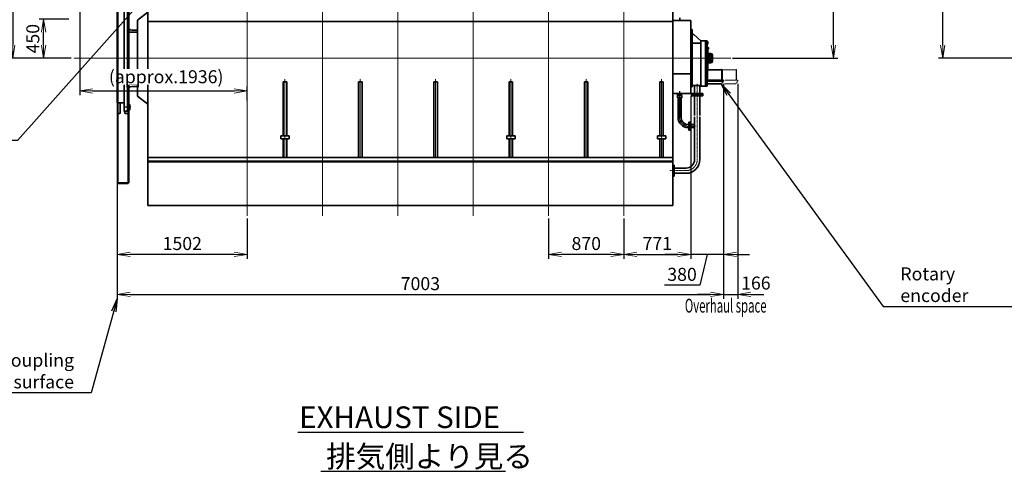
# Model space of a CAD drawing. Extents: x -23964 to 10145, y 8720 to 34538.
# Drawn here: x -12801 to -1429, y 8720 to 13932 of the extents above; entities that cross this region are included whole.
import ezdxf

# ---------------------------------------------------------------- set-up
doc = ezdxf.new("R2010")
doc.units = 0
doc.header["$LTSCALE"] = 5
for name, pattern in [('CENTER', [2, 1.25, -0.25, 0.25, -0.25]), ('KD_DASHDOT', [12, 9, -1, 1, -1, 0]), ('PHANTOM', [2.5, 1.25, -0.25, 0.25, -0.25, 0.25, -0.25])]:
    doc.linetypes.add(name, pattern=pattern)
doc.layers.get('0').update_dxf_attribs({"color": 255, "linetype": 'CONTINUOUS'})
doc.layers.get('Defpoints').update_dxf_attribs({"color": 251, "linetype": 'CONTINUOUS'})
for name, color, linetype in [('00_COMPONENTS', 7, 'CONTINUOUS'), ('KIGOU', 4, 'CONTINUOUS'), ('中心線', 3, 'KD_DASHDOT')]:
    doc.layers.add(name, color=color, linetype=linetype)
for name, color, linetype, lineweight in [('CENT001', 213, 'CENTER', 18), ('DIM001', 255, 'CONTINUOUS', 18), ('LINE001', 2, 'CONTINUOUS', 18), ('LINE002', 4, 'CONTINUOUS', 35), ('PHAN001', 1, 'PHANTOM', 18), ('TXT001', 7, 'CONTINUOUS', 18), ('TXT002', 4, 'CONTINUOUS', 35), ('実線', 4, 'CONTINUOUS', 35)]:
    doc.layers.add(name, color=color, linetype=linetype, lineweight=lineweight)
doc.styles.add('Dim_std', font='simplex.shx', dxfattribs={"width": 0.8, "bigfont": 'extfont.shx'})
doc.styles.get("Standard").update_dxf_attribs({"font": 'simplex.shx', "width": 0.85, "bigfont": 'extfont.shx'})
doc.dimstyles.new('S1-50', dxfattribs={"dimscale": 50, "dimtxt": 3, "dimasz": 3, "dimexe": 1, "dimexo": 0.6, "dimgap": 1, "dimtad": 3, "dimzin": 9, "dimdsep": 46, "dimtxsty": 'Dim_std', "dimblk1": 'OPEN', "dimblk2": 'OPEN', "dimsah": 1, "dimcen": 0, "dimazin": 2, "dimtfac": 1, "dimtmove": 0, "dimatfit": 0, "dimldrblk": 'OPEN', "dimfxl": 1, "dimtfill": 1, "dimtolj": 1, "dimtzin": 0, "dimarcsym": 0})

# ---------------------------------------------------------------- blocks, each defined once
blk = doc.blocks.new('_OPEN')
at = {"color": 0, "linetype": 'ByBlock'}
for p, q in [((-1, 0.167), (0, 0)), ((0, 0), (-1, -0.167)), ((0, 0), (-1, 0))]:
    blk.add_line(p, q, dxfattribs=at)
blk = doc.blocks.new('*D3')
at = {"layer": 'Defpoints', "color": 0, "transparency": 16777216}
for p in [(-11674, 13067), (-10172, 11667), (-11674, 11224)]:
    blk.add_point(p, dxfattribs=at)
at = {"layer": 'DIM001', "color": 0, "lineweight": -2, "transparency": 16777216}
for p, q in [((-11674, 13037), (-11674, 11174)), ((-10172, 11637), (-10172, 11174)), ((-10322, 11224), (-11524, 11224))]:
    blk.add_line(p, q, dxfattribs=at)
at = {"layer": 'DIM001', "color": 0, "lineweight": -2, "transparency": 16777216, "xscale": 150, "yscale": 150, "zscale": 150, "rotation": 180}
blk.add_blockref('_OPEN', (-11674, 11224), dxfattribs=at)
at = {"layer": 'DIM001', "color": 0, "lineweight": -2, "transparency": 16777216, "xscale": 150, "yscale": 150, "zscale": 150}
blk.add_blockref('_OPEN', (-10172, 11224), dxfattribs=at)
at = {"layer": 'DIM001', "color": 0, "transparency": 16777216, "insert": (-10923, 11349), "char_height": 150, "attachment_point": 5, "style": 'Dim_std', "bg_fill": 3, "box_fill_scale": 1.1, "bg_fill_color": 9, "bg_fill_true_color": 13158600, "bg_fill_transparency": 0}
blk.add_mtext('\\A1;1502', dxfattribs=at)
blk = doc.blocks.new('*D6')
at = {"layer": 'Defpoints', "color": 0, "ltscale": 0.5, "transparency": 16777216}
for p in [(-12353, 16238), (-12881, 13488), (-12176, 13488)]:
    blk.add_point(p, dxfattribs=at)
at = {"layer": 'DIM001', "color": 0, "lineweight": -2, "ltscale": 0.5, "transparency": 16777216}
for p, q in [((-12383, 16238), (-12931, 16238)), ((-12881, 16088), (-12881, 13638)), ((-12206, 13488), (-12931, 13488))]:
    blk.add_line(p, q, dxfattribs=at)
at = {"layer": 'DIM001', "color": 0, "lineweight": -2, "ltscale": 0.5, "transparency": 16777216, "xscale": 150, "yscale": 150, "zscale": 150}
for p, rotation in [((-12881, 16238), 90), ((-12881, 13488), 270)]:
    blk.add_blockref('_OPEN', p, dxfattribs=dict(at, rotation=rotation))
at = {"layer": 'DIM001', "color": 0, "ltscale": 0.5, "transparency": 16777216, "insert": (-13006, 14863), "char_height": 150, "attachment_point": 5, "rotation": 90, "style": 'Dim_std', "bg_fill": 3, "box_fill_scale": 1.1, "bg_fill_color": 9, "bg_fill_true_color": 13158600, "bg_fill_transparency": 0}
blk.add_mtext('\\A1;2750', dxfattribs=at)
blk = doc.blocks.new('*D29')
at = {"layer": 'Defpoints', "color": 0, "ltscale": 0.5, "transparency": 16777216}
for p in [(-3822, 16238), (-3403, 16238), (-4600, 13488)]:
    blk.add_point(p, dxfattribs=at)
at = {"layer": 'DIM001', "color": 0, "lineweight": -2, "ltscale": 0.5, "transparency": 16777216}
for p, q in [((-3792, 16238), (-3353, 16238)), ((-3403, 13638), (-3403, 16088)), ((-4570, 13488), (-3353, 13488))]:
    blk.add_line(p, q, dxfattribs=at)
at = {"layer": 'DIM001', "color": 0, "lineweight": -2, "ltscale": 0.5, "transparency": 16777216, "xscale": 150, "yscale": 150, "zscale": 150}
for p, rotation in [((-3403, 16238), 90), ((-3403, 13488), 270)]:
    blk.add_blockref('_OPEN', p, dxfattribs=dict(at, rotation=rotation))
at = {"layer": 'DIM001', "color": 0, "ltscale": 0.5, "transparency": 16777216, "insert": (-3528, 15600), "char_height": 150, "attachment_point": 5, "rotation": 90, "style": 'Dim_std', "bg_fill": 3, "box_fill_scale": 1.1, "bg_fill_color": 9, "bg_fill_true_color": 13158600, "bg_fill_transparency": 0}
blk.add_mtext('\\A1;2750', dxfattribs=at)
blk = doc.blocks.new('*D33')
at = {"layer": 'Defpoints', "color": 0, "ltscale": 0.5, "transparency": 16777216}
for p in [(-6692, 11667), (-5822, 11667), (-6692, 11224)]:
    blk.add_point(p, dxfattribs=at)
at = {"layer": 'DIM001', "color": 0, "lineweight": -2, "ltscale": 0.5, "transparency": 16777216}
for p, q in [((-6692, 11637), (-6692, 11174)), ((-5822, 11637), (-5822, 11174)), ((-5972, 11224), (-6542, 11224))]:
    blk.add_line(p, q, dxfattribs=at)
at = {"layer": 'DIM001', "color": 0, "lineweight": -2, "ltscale": 0.5, "transparency": 16777216, "xscale": 150, "yscale": 150, "zscale": 150, "rotation": 180}
blk.add_blockref('_OPEN', (-6692, 11224), dxfattribs=at)
at = {"layer": 'DIM001', "color": 0, "lineweight": -2, "ltscale": 0.5, "transparency": 16777216, "xscale": 150, "yscale": 150, "zscale": 150}
blk.add_blockref('_OPEN', (-5822, 11224), dxfattribs=at)
at = {"layer": 'DIM001', "color": 0, "ltscale": 0.5, "transparency": 16777216, "insert": (-6257, 11349), "char_height": 150, "attachment_point": 5, "style": 'Dim_std', "bg_fill": 3, "box_fill_scale": 1.1, "bg_fill_color": 9, "bg_fill_true_color": 13158600, "bg_fill_transparency": 0}
blk.add_mtext('\\A1;870', dxfattribs=at)
blk = doc.blocks.new('*D36')
at = {"layer": 'Defpoints', "color": 0, "ltscale": 0.5, "transparency": 16777216}
for p in [(-4671, 13224), (-11674, 13067), (-4671, 10761)]:
    blk.add_point(p, dxfattribs=at)
at = {"layer": 'DIM001', "color": 0, "lineweight": -2, "ltscale": 0.5, "transparency": 16777216}
for p, q in [((-4671, 13194), (-4671, 10711)), ((-11674, 13037), (-11674, 10711)), ((-11524, 10761), (-4821, 10761))]:
    blk.add_line(p, q, dxfattribs=at)
at = {"layer": 'DIM001', "color": 0, "lineweight": -2, "ltscale": 0.5, "transparency": 16777216, "xscale": 150, "yscale": 150, "zscale": 150, "rotation": 180}
blk.add_blockref('_OPEN', (-11674, 10761), dxfattribs=at)
at = {"layer": 'DIM001', "color": 0, "lineweight": -2, "ltscale": 0.5, "transparency": 16777216, "xscale": 150, "yscale": 150, "zscale": 150}
blk.add_blockref('_OPEN', (-4671, 10761), dxfattribs=at)
at = {"layer": 'DIM001', "color": 0, "ltscale": 0.5, "transparency": 16777216, "insert": (-8173, 10886), "char_height": 150, "attachment_point": 5, "style": 'Dim_std', "bg_fill": 3, "box_fill_scale": 1.1, "bg_fill_color": 9, "bg_fill_true_color": 13158600, "bg_fill_transparency": 0}
blk.add_mtext('\\A1;7003', dxfattribs=at)
blk = doc.blocks.new('*D38')
at = {"layer": 'Defpoints', "color": 0, "ltscale": 0.5, "transparency": 16777216}
blk.add_point((-11674, 13238), dxfattribs=at)
blk.add_point((-11674, 13238), dxfattribs=at)
at = {"layer": 'LINE001', "color": 0, "lineweight": -2, "ltscale": 0.5, "transparency": 16777216}
blk.add_line((-11674, 13268), (-11674, 23943), dxfattribs=at)
at = {"layer": 'LINE001', "color": 0, "ltscale": 0.5, "transparency": 16777216, "insert": (-11799, 23903), "char_height": 150, "attachment_point": 5, "rotation": 90, "style": 'Dim_std', "bg_fill": 3, "box_fill_scale": 1.1, "bg_fill_color": 9, "bg_fill_true_color": 13158600, "bg_fill_transparency": 0}
blk.add_mtext('\\A1;0', dxfattribs=at)
at = {"layer": 'Defpoints', "color": 0, "ltscale": 0.5, "transparency": 16777216}
blk.add_point((-11674, 23813), dxfattribs=at)
blk = doc.blocks.new('*D42')
at = {"layer": 'Defpoints', "color": 0, "ltscale": 0.5, "transparency": 16777216}
for p in [(-12524, 13938), (-12204, 13938), (-12176, 13488)]:
    blk.add_point(p, dxfattribs=at)
at = {"layer": 'DIM001', "color": 0, "lineweight": -2, "ltscale": 0.5, "transparency": 16777216}
for p, q in [((-12234, 13938), (-12574, 13938)), ((-12524, 13638), (-12524, 13788)), ((-12206, 13488), (-12574, 13488))]:
    blk.add_line(p, q, dxfattribs=at)
at = {"layer": 'DIM001', "color": 0, "lineweight": -2, "ltscale": 0.5, "transparency": 16777216, "xscale": 150, "yscale": 150, "zscale": 150}
for p, rotation in [((-12524, 13938), 90), ((-12524, 13488), 270)]:
    blk.add_blockref('_OPEN', p, dxfattribs=dict(at, rotation=rotation))
at = {"layer": 'DIM001', "color": 0, "ltscale": 0.5, "transparency": 16777216, "insert": (-12649, 13713), "char_height": 150, "attachment_point": 5, "rotation": 90, "style": 'Dim_std', "bg_fill": 3, "box_fill_scale": 1.1, "bg_fill_color": 9, "bg_fill_true_color": 13158600, "bg_fill_transparency": 0}
blk.add_mtext('\\A1;450', dxfattribs=at)
blk = doc.blocks.new('*D111')
at = {"layer": 'Defpoints', "color": 0, "ltscale": 0.5, "transparency": 16777216}
for p in [(-4671, 13224), (-5051, 13081), (-5051, 11224)]:
    blk.add_point(p, dxfattribs=at)
at = {"layer": 'DIM001', "color": 0, "lineweight": -2, "ltscale": 0.5, "transparency": 16777216}
for p, q in [((-4671, 13194), (-4671, 11174)), ((-5051, 13051), (-5051, 11174)), ((-5201, 11224), (-5351, 11224)), ((-4671, 11224), (-5051, 11224)), ((-4671, 11224), (-5051, 11224)), ((-4861, 11224), (-4947, 10868)), ((-4521, 11224), (-4371, 11224)), ((-4947, 10868), (-5355, 10868))]:
    blk.add_line(p, q, dxfattribs=at)
at = {"layer": 'DIM001', "color": 0, "lineweight": -2, "ltscale": 0.5, "transparency": 16777216, "xscale": 150, "yscale": 150, "zscale": 150}
blk.add_blockref('_OPEN', (-5051, 11224), dxfattribs=at)
at = {"layer": 'DIM001', "color": 0, "lineweight": -2, "ltscale": 0.5, "transparency": 16777216, "xscale": 150, "yscale": 150, "zscale": 150, "rotation": 180}
blk.add_blockref('_OPEN', (-4671, 11224), dxfattribs=at)
at = {"layer": 'DIM001', "color": 0, "ltscale": 0.5, "transparency": 16777216, "insert": (-5151, 10993), "char_height": 150, "attachment_point": 5, "style": 'Dim_std', "bg_fill": 3, "box_fill_scale": 1.1, "bg_fill_color": 9, "bg_fill_true_color": 13158600, "bg_fill_transparency": 0}
blk.add_mtext('\\A1;380', dxfattribs=at)
blk = doc.blocks.new('*D113')
at = {"layer": 'Defpoints', "color": 0, "ltscale": 0.5, "transparency": 16777216}
for p in [(-5051, 13081), (-5822, 11667), (-5051, 11224)]:
    blk.add_point(p, dxfattribs=at)
at = {"layer": 'DIM001', "color": 0, "linetype": 'ByBlock', "lineweight": -2, "ltscale": 0.5, "transparency": 16777216}
for p, q in [((-5051, 13051), (-5051, 11174)), ((-5822, 11637), (-5822, 11174)), ((-5672, 11224), (-5201, 11224))]:
    blk.add_line(p, q, dxfattribs=at)
at = {"layer": 'DIM001', "color": 0, "lineweight": -2, "ltscale": 0.5, "transparency": 16777216, "xscale": 150, "yscale": 150, "zscale": 150, "rotation": 180}
blk.add_blockref('_OPEN', (-5822, 11224), dxfattribs=at)
at = {"layer": 'DIM001', "color": 0, "lineweight": -2, "ltscale": 0.5, "transparency": 16777216, "xscale": 150, "yscale": 150, "zscale": 150}
blk.add_blockref('_OPEN', (-5051, 11224), dxfattribs=at)
at = {"layer": 'DIM001', "color": 0, "ltscale": 0.5, "transparency": 16777216, "insert": (-5437, 11349), "char_height": 150, "attachment_point": 5, "style": 'Dim_std', "bg_fill": 3, "box_fill_scale": 1.1, "bg_fill_color": 9, "bg_fill_true_color": 13158600, "bg_fill_transparency": 0}
blk.add_mtext('\\A1;771', dxfattribs=at)
blk = doc.blocks.new('*D116')
at = {"layer": 'Defpoints', "color": 0, "ltscale": 0.5, "transparency": 16777216}
for p in [(-4671, 13224), (-4505, 13224)]:
    blk.add_point(p, dxfattribs=at)
at = {"layer": 'DIM001', "color": 0, "linetype": 'ByBlock', "lineweight": -2, "ltscale": 0.5, "transparency": 16777216}
for p, q in [((-4671, 13194), (-4671, 10711)), ((-4505, 13194), (-4505, 10711)), ((-4821, 10761), (-4971, 10761)), ((-4355, 10761), (-4205, 10761))]:
    blk.add_line(p, q, dxfattribs=at)
at = {"layer": 'DIM001', "color": 0, "lineweight": -2, "ltscale": 0.5, "transparency": 16777216, "xscale": 150, "yscale": 150, "zscale": 150}
blk.add_blockref('_OPEN', (-4671, 10761), dxfattribs=at)
at = {"layer": 'DIM001', "color": 0, "ltscale": 0.5, "transparency": 16777216, "insert": (-4298, 10893), "char_height": 150, "attachment_point": 5, "style": 'Dim_std', "bg_fill": 3, "box_fill_scale": 1.1, "bg_fill_color": 9, "bg_fill_true_color": 13158600, "bg_fill_transparency": 0}
blk.add_mtext('\\A1;166', dxfattribs=at)
at = {"layer": 'Defpoints', "color": 0, "ltscale": 0.5, "transparency": 16777216}
blk.add_point((-4505, 10761), dxfattribs=at)
at = {"layer": 'DIM001', "color": 0, "linetype": 'ByBlock', "lineweight": -2, "ltscale": 0.5, "transparency": 16777216}
blk.add_line((-4671, 10761), (-4505, 10761), dxfattribs=at)
at = {"layer": 'DIM001', "color": 0, "lineweight": -2, "ltscale": 0.5, "transparency": 16777216, "xscale": 150, "yscale": 150, "zscale": 150, "rotation": 180}
blk.add_blockref('_OPEN', (-4505, 10761), dxfattribs=at)
blk = doc.blocks.new('*D126')
at = {"layer": 'Defpoints', "color": 0, "ltscale": 0.5, "transparency": 16777216}
for p in [(-12108, 14168), (-10172, 13110), (-10172, 12970)]:
    blk.add_point(p, dxfattribs=at)
at = {"layer": 'DIM001', "color": 0, "linetype": 'ByBlock', "lineweight": -2, "ltscale": 0.5, "transparency": 16777216}
for p, q in [((-12108, 14138), (-12108, 13060)), ((-11958, 13110), (-10322, 13110)), ((-10172, 13000), (-10172, 13160))]:
    blk.add_line(p, q, dxfattribs=at)
at = {"layer": 'DIM001', "color": 0, "lineweight": -2, "ltscale": 0.5, "transparency": 16777216, "xscale": 150, "yscale": 150, "zscale": 150, "rotation": 180}
blk.add_blockref('_OPEN', (-12108, 13110), dxfattribs=at)
at = {"layer": 'DIM001', "color": 0, "lineweight": -2, "ltscale": 0.5, "transparency": 16777216, "xscale": 150, "yscale": 150, "zscale": 150}
blk.add_blockref('_OPEN', (-10172, 13110), dxfattribs=at)
at = {"layer": 'DIM001', "color": 0, "ltscale": 0.5, "transparency": 16777216, "insert": (-11109, 13274), "char_height": 150, "attachment_point": 5, "style": 'Dim_std', "bg_fill": 3, "box_fill_scale": 1.1, "bg_fill_color": 9, "bg_fill_true_color": 13158600, "bg_fill_transparency": 0}
blk.add_mtext('\\A1;(approx.1936)', dxfattribs=at)
blk = doc.blocks.new('*D169')
at = {"layer": 'Defpoints', "color": 0, "ltscale": 0.5, "transparency": 16777216}
for p in [(-2139, 21738), (-60, 21738), (1111, 13488)]:
    blk.add_point(p, dxfattribs=at)
at = {"layer": 'DIM001', "color": 0, "linetype": 'ByBlock', "lineweight": -2, "ltscale": 0.5, "transparency": 16777216}
for p, q in [((-90, 21738), (-2189, 21738)), ((-2139, 13638), (-2139, 21588)), ((1081, 13488), (-2189, 13488))]:
    blk.add_line(p, q, dxfattribs=at)
at = {"layer": 'DIM001', "color": 0, "lineweight": -2, "ltscale": 0.5, "transparency": 16777216, "xscale": 150, "yscale": 150, "zscale": 150}
for p, rotation in [((-2139, 21738), 90), ((-2139, 13488), 270)]:
    blk.add_blockref('_OPEN', p, dxfattribs=dict(at, rotation=rotation))
at = {"layer": 'DIM001', "color": 0, "ltscale": 0.5, "transparency": 16777216, "insert": (-2303, 17613), "char_height": 150, "attachment_point": 5, "rotation": 90, "style": 'Dim_std', "bg_fill": 3, "box_fill_scale": 1.1, "bg_fill_color": 9, "bg_fill_true_color": 13158600, "bg_fill_transparency": 0}
blk.add_mtext('\\A1;(8250)', dxfattribs=at)

msp = doc.modelspace()

# ---------------------------------------------------------------- linework, layer by layer
at = {"layer": 'CENT001'}
for p, q in [((-9302.1425, 11666.7545), (-9302.1425, 21792.1303)), ((-8432.144, 11666.7545), (-8432.144, 21820.0413)), ((-7562.144, 11666.7545), (-7562.144, 21771.1969)), ((-5822.144, 11666.7545), (-5822.144, 21806.0858)), ((-4587.196, 13487.985), (-12175.841, 13487.985))]:
    msp.add_line(p, q, dxfattribs=at)
at = {"layer": 'KIGOU', "color": 2, "linetype": 'Continuous'}
for p, q in [((-9590.1548, 9173.5574), (-6982.4493, 9173.5574)), ((-9324.1946, 8720.1168), (-7189.6653, 8720.1168))]:
    msp.add_line(p, q, dxfattribs=at)
at = {"layer": 'LINE002', "ltscale": 0.5}
msp.add_line((-11319.1445, 13911.985), (-5257.145, 13911.985), dxfattribs=at)
at = {"layer": 'LINE002'}
for p, q in [((-5051.144, 13925.004), (-5257.146, 13925.004)), ((-5175.7984, 13954.985), (-5175.7984, 13925.004)), ((-5051.144, 13487.985), (-5051.144, 13925.004)), ((-11440.1445, 13787.985), (-11542.1445, 13787.985)), ((-5035.644, 13819.485), (-5051.144, 13819.485)), ((-5049.644, 13487.985), (-5049.644, 13819.485)), ((-5015.644, 13760.985), (-5035.644, 13760.985)), ((-5015.644, 13760.985), (-4934.144, 13686.985)), ((-4934.144, 13660.985), (-5035.644, 13660.985)), ((-4878.644, 13686.985), (-4934.144, 13686.985)), ((-4862.644, 13686.985), (-4878.644, 13686.985)), ((-4862.644, 13686.985), (-4878.644, 13686.985)), ((-4862.644, 13686.985), (-4862.644, 13651.3925)), ((-4853.1521, 13682.5775), (-4862.644, 13682.5775)), ((-4853.1521, 13674.7833), (-4862.644, 13674.7833)), ((-4853.1521, 13659.1867), (-4862.644, 13659.1867)), ((-4853.1521, 13651.3925), (-4862.644, 13651.3925)), ((-4853.1521, 13682.5775), (-4851.944, 13680.485)), ((-4853.1521, 13651.3925), (-4851.944, 13653.485)), ((-4851.944, 13653.485), (-4851.944, 13680.485)), ((-4852.144, 13617.8905), (-4862.644, 13617.8905)), ((-4861.144, 13617.8905), (-4861.144, 13357.8905)), ((-4861.144, 13617.8905), (-4861.144, 13357.8905)), ((-4852.144, 13357.8905), (-4852.144, 13617.8905)), ((-4852.144, 13357.8905), (-4852.144, 13617.8905)), ((-4852.144, 13592.59), (-4852.144, 13613.38)), ((-4845.4494, 13613.38), (-4852.144, 13613.38)), ((-4852.144, 13592.59), (-4852.144, 13613.38)), ((-4845.4494, 13608.1838), (-4852.144, 13608.1838)), ((-4845.4494, 13597.7861), (-4852.144, 13597.7861)), ((-4845.4494, 13592.59), (-4852.144, 13592.59)), ((-4845.4494, 13592.59), (-4852.144, 13592.59)), ((-4852.144, 13542.485), (-4816.644, 13542.485)), ((-4852.144, 13533.485), (-4816.644, 13533.485)), ((-4845.4494, 13613.38), (-4844.644, 13611.985)), ((-4845.4494, 13592.59), (-4844.644, 13593.985)), ((-4845.4494, 13592.59), (-4844.644, 13593.985)), ((-4844.644, 13611.985), (-4844.644, 13593.985)), ((-4844.644, 13611.985), (-4844.644, 13593.985)), ((-4832.644, 13517.8905), (-4852.144, 13517.8905)), ((-4832.644, 13457.8905), (-4852.144, 13457.8905)), ((-4852.144, 13442.485), (-4816.644, 13442.485)), ((-4852.144, 13433.485), (-4816.644, 13433.485)), ((-4832.644, 13454.8905), (-4832.644, 13520.8905)), ((-4806.644, 13452.485), (-4806.644, 13523.485)), ((-4797.644, 13452.485), (-4797.644, 13523.485)), ((-5051.144, 13306.251), (-5257.146, 13306.251)), ((-5051.144, 13306.251), (-5257.146, 13306.251)), ((-4852.144, 13357.8905), (-4862.644, 13357.8905)), ((-4692.644, 13355.285), (-4857.644, 13355.285)), ((-4857.644, 13306.985), (-4857.644, 13355.285)), ((-4692.644, 13352.985), (-4857.644, 13352.985)), ((-4688.844, 13357.985), (-4691.144, 13357.985)), ((-11440.1445, 13187.985), (-11542.1445, 13187.985))]:
    msp.add_line(p, q, dxfattribs=at)
msp.add_circle((-4832.644, 13487.8905), 13, dxfattribs=at)
for centre, radius, start, end in [((-4858.8338, 13678.6804), 6.8897, 325.55313, 25.55313), ((-4877.7169, 13666.985), 25.7728, 342.38753, 17.61247), ((-4858.8338, 13655.2896), 6.8897, 334.44687, 34.44687), ((-4849.2372, 13610.7819), 4.5931, 325.55313, 25.55313), ((-4861.8259, 13602.985), 17.1819, 342.38753, 17.61247), ((-4849.2372, 13595.1881), 4.5931, 334.44687, 34.44687), ((-4849.2372, 13595.1881), 4.5931, 334.44687, 34.44687), ((-4816.644, 13523.485), 19, 0, 90), ((-4816.644, 13523.485), 10, 0, 90), ((-4832.644, 13487.8905), 30, 29.92643, 90), ((-4832.644, 13487.8905), 30, 270, 330.07357), ((-4816.644, 13452.485), 10, 270, 0), ((-4816.644, 13452.485), 19, 270, 0)]:
    msp.add_arc(centre, radius, start, end, dxfattribs=at)
at = {"layer": 'PHAN001'}
for p, q in [((-4526.644, 13352.985), (-4679.5624, 13352.985)), ((-4526.644, 13355.285), (-4677.6394, 13355.285)), ((-4522.844, 13357.985), (-4525.144, 13357.985))]:
    msp.add_line(p, q, dxfattribs=at)
at = {"layer": '実線'}
for p, q in [((-5257.145, 11787.985), (-5257.145, 16087.985)), ((-11319.1445, 11787.985), (-11319.1435, 15378.985)), ((-11549.1445, 13841.1905), (-11549.1445, 14020.485)), ((-11440.1445, 13926.6188), (-11319.2475, 14017.3945)), ((-11440.1445, 13812.985), (-11504.1445, 13812.985))]:
    msp.add_line(p, q, dxfattribs=at)
msp.add_arc((-11504.1445, 13862.985), 50, 180, 270, dxfattribs=at)

# ---------------------------------------------------------------- texts
at = {"layer": 'TXT002', "ltscale": 0.5}
for s, p in [('EXHAUST SIDE', (-9572.7824, 9218.594)), ('排気側より見る', (-9260.8823, 8766.5121))]:
    msp.add_text(s, height=250, dxfattribs=at).set_placement(p)

# ---------------------------------------------------------------- dimensions: what is measured, and where the dimension line sits
at = {"layer": 'DIM001', "ltscale": 0.5}
dim = msp.add_linear_dim(base=(-2138.851, 21737.9932), p1=(1110.5109, 13487.985), p2=(-60.2539, 21737.9932), angle=90, text='(<>)', dimstyle='S1-50', override={"dimdec": 1, "dimarcsym": 1}, dxfattribs=at)
dim.commit()
dim.dimension.update_dxf_attribs({"geometry": '*D169', "text_midpoint": (-2303.1367, 17612.9891)})

# ---------------------------------------------------------------- next in the draw order: dimensions: what is measured, and where the dimension line sits
for base, p1, p2, picture, middle in [((-12881.3553, 13487.985), (-12353.3425, 16237.985), (-12175.841, 13487.985), '*D6', (-12881.3553, 14862.985)), ((-3403.1044, 16237.985), (-4600.2189, 13487.985), (-3822.2217, 16237.985), '*D29', (-3403.1044, 15599.6505))]:
    dim = msp.add_linear_dim(base=base, p1=p1, p2=p2, angle=90, dimstyle='S1-50', override={"dimtxsty": 'Dim_std'}, dxfattribs=at)
    dim.commit()
    dim.dimension.update_dxf_attribs({"geometry": picture, "text_midpoint": middle, "dimtype": 160})
at = {"layer": 'DIM001'}
dim = msp.add_linear_dim(base=(-11674.1445, 11223.724), p1=(-10172.1445, 11666.7545), p2=(-11674.1445, 13067.394), dimstyle='S1-50', override={"dimtxsty": 'Dim_std'}, dxfattribs=at)
dim.commit()
dim.dimension.update_dxf_attribs({"geometry": '*D3', "text_midpoint": (-10923.1445, 11348.724)})
at = {"layer": 'DIM001', "ltscale": 0.5}
dim = msp.add_linear_dim(base=(-6692.144, 11223.724), p1=(-5822.144, 11666.7545), p2=(-6692.144, 11666.7545), dimstyle='S1-50', override={"dimtxsty": 'Dim_std'}, dxfattribs=at)
dim.commit()
dim.dimension.update_dxf_attribs({"geometry": '*D33', "text_midpoint": (-6257.144, 11348.724)})

# ---------------------------------------------------------------- next in the draw order: linework, layer by layer
at = {"layer": 'CENT001'}
msp.add_line((-10172.1445, 11666.7545), (-10172.1445, 21850.985), dxfattribs=at)
at = {"layer": 'LINE002', "ltscale": 0.5}
for p, q in [((-11319.1445, 12340.985), (-5257.145, 12340.985)), ((-11319.1445, 12297.985), (-5257.145, 12297.985)), ((-11319.1445, 12290.985), (-5257.145, 12290.985))]:
    msp.add_line(p, q, dxfattribs=at)
at = {"layer": '実線'}
for p, q in [((-11674.1445, 13067.394), (-11674.1445, 13908.575)), ((-11440.1445, 13049.3512), (-11440.1445, 13926.6188)), ((-11674.1445, 13067.394), (-11669.1445, 13067.394)), ((-11440.1445, 13049.3512), (-11319.2475, 12958.5755))]:
    msp.add_line(p, q, dxfattribs=at)

# ---------------------------------------------------------------- next in the draw order: dimensions: what is measured, and where the dimension line sits
at = {"layer": 'DIM001', "ltscale": 0.5}
dim = msp.add_linear_dim(base=(-12523.5617, 13937.985), p1=(-12175.841, 13487.985), p2=(-12203.7095, 13937.985), angle=90, dimstyle='S1-50', override={"dimtxsty": 'Dim_std', "dimclrd": 0, "dimclrt": 0, "dimarcsym": 1}, dxfattribs=at)
dim.commit()
dim.dimension.update_dxf_attribs({"geometry": '*D42', "text_midpoint": (-12648.5617, 13712.985)})

# ---------------------------------------------------------------- next in the draw order: dimensions: what is measured, and where the dimension line sits
dim = msp.add_linear_dim(base=(-4671.144, 10760.6531), p1=(-11674.1445, 13067.394), p2=(-4671.144, 13223.985), dimstyle='S1-50', override={"dimtxsty": 'Dim_std', "dimclrd": 0, "dimclrt": 0, "dimarcsym": 1}, dxfattribs=at)
dim.commit()
dim.dimension.update_dxf_attribs({"geometry": '*D36', "text_midpoint": (-8172.6443, 10885.6531)})

# ---------------------------------------------------------------- next in the draw order: linework, layer by layer
at = {"layer": '00_COMPONENTS', "color": 2, "linetype": 'CENTER'}
msp.add_line((-5179.144, 13106.4906), (-5179.144, 12803.985), dxfattribs=at)
msp.add_line((-5179.144, 13106.4906), (-5179.144, 12803.985), dxfattribs=at)
at = {"layer": 'CENT001'}
for p, q in [((-6692.144, 11666.7545), (-6692.144, 21806.0858)), ((-9737.1445, 12340.985), (-9737.1445, 13250.7687)), ((-8867.1445, 12340.985), (-8867.1445, 13250.7687)), ((-7997.1445, 12340.985), (-7997.1445, 13250.7687)), ((-7127.1445, 12340.985), (-7127.1445, 13250.7687)), ((-6257.1445, 12340.985), (-6257.1445, 13250.7687)), ((-5387.1445, 12340.985), (-5387.1445, 13250.7687)), ((-4994.0202, 12703.985), (-5079.144, 12703.985)), ((-4994.0202, 12703.985), (-5079.144, 12703.985))]:
    msp.add_line(p, q, dxfattribs=at)
at = {"layer": 'CENT001', "ltscale": 0.5}
for p, q in [((-4975.144, 13192.0622), (-4975.144, 12319.985)), ((-4975.144, 13192.0622), (-4975.144, 12319.985)), ((-5105.144, 12189.985), (-5296.5188, 12189.985)), ((-5105.144, 12189.985), (-5296.5188, 12189.985))]:
    msp.add_line(p, q, dxfattribs=at)
at = {"layer": 'CENT001'}
msp.add_arc((-5079.144, 12803.985), 100, 180, 270, dxfattribs=at)
msp.add_arc((-5079.144, 12803.985), 100, 180, 270, dxfattribs=at)
at = {"layer": 'CENT001', "ltscale": 0.5}
msp.add_arc((-5105.144, 12319.985), 130, 270, 0, dxfattribs=at)
msp.add_arc((-5105.144, 12319.985), 130, 270, 0, dxfattribs=at)
at = {"layer": 'LINE002'}
for p, q in [((-5035.644, 13819.485), (-5035.644, 13156.485)), ((-4934.144, 13166.985), (-4934.144, 13686.985)), ((-4934.144, 13166.985), (-4934.144, 13686.985)), ((-4878.644, 13166.985), (-4878.644, 13686.985)), ((-4878.644, 13166.985), (-4878.644, 13686.985)), ((-4862.644, 13166.985), (-4862.644, 13652.7578)), ((-4862.644, 13166.985), (-4862.644, 13652.7578)), ((-5049.644, 13487.985), (-5049.644, 13186.485)), ((-4857.644, 13235.985), (-4857.644, 13355.285)), ((-4857.644, 13235.985), (-4857.644, 13306.985)), ((-4691.144, 13357.985), (-4691.144, 13235.985)), ((-4688.844, 13357.985), (-4688.844, 13235.985)), ((-9757.1445, 12590.985), (-9757.1445, 13215.985)), ((-9717.1445, 12590.985), (-9717.1445, 13215.985)), ((-8887.1445, 12340.985), (-8887.1445, 13215.985)), ((-8847.1445, 12340.985), (-8847.1445, 13215.985)), ((-8017.1445, 12340.985), (-8017.1445, 13215.985)), ((-7977.1445, 12340.985), (-7977.1445, 13215.985)), ((-7147.1445, 12590.985), (-7147.1445, 13215.985)), ((-7107.1445, 12590.985), (-7107.1445, 13215.985)), ((-6277.1445, 12340.985), (-6277.1445, 13215.985)), ((-6237.1445, 12340.985), (-6237.1445, 13215.985)), ((-5407.1445, 12590.985), (-5407.1445, 13215.985)), ((-5367.1445, 12590.985), (-5367.1445, 13215.985)), ((-5049.644, 13217.985), (-5049.644, 13186.485)), ((-5035.644, 13217.985), (-5035.644, 13156.485)), ((-4934.144, 13206.985), (-4934.144, 13192.7359)), ((-4934.144, 13206.985), (-4934.144, 13192.7359)), ((-4671.144, 13235.985), (-4862.644, 13235.985)), ((-4671.144, 13223.985), (-4862.644, 13223.985)), ((-4699.644, 13191.985), (-4862.644, 13191.985)), ((-4679.644, 13211.985), (-4699.644, 13191.985)), ((-4679.644, 13211.985), (-4679.644, 13223.985)), ((-4671.144, 13223.985), (-4671.144, 13235.985)), ((-5051.144, 13080.985), (-5257.146, 13080.985)), ((-5051.144, 13080.985), (-5257.146, 13080.985)), ((-5202.144, 13080.985), (-5200.894, 13080.985)), ((-5202.144, 13078.985), (-5202.144, 13080.985)), ((-5202.144, 13080.985), (-5200.894, 13080.985)), ((-5202.144, 13078.985), (-5202.144, 13080.985)), ((-5200.894, 13080.985), (-5196.144, 13080.985)), ((-5200.894, 13080.985), (-5200.894, 13079.985)), ((-5200.894, 13080.985), (-5196.144, 13080.985)), ((-5200.894, 13080.985), (-5200.894, 13079.985)), ((-5200.894, 13079.985), (-5194.2895, 13079.985)), ((-5200.894, 13079.985), (-5194.2895, 13079.985)), ((-5199.644, 13079.985), (-5199.644, 13076.985)), ((-5199.644, 13079.985), (-5199.644, 13076.985)), ((-5196.144, 13080.985), (-5191.144, 13080.985)), ((-5196.144, 13080.985), (-5196.144, 13079.985)), ((-5196.144, 13080.985), (-5191.144, 13080.985)), ((-5196.144, 13080.985), (-5196.144, 13079.985)), ((-5195.7685, 13079.985), (-5162.5195, 13079.985)), ((-5195.7685, 13079.985), (-5162.5195, 13079.985)), ((-5167.144, 13080.985), (-5162.144, 13080.985)), ((-5167.144, 13080.985), (-5162.144, 13080.985)), ((-5163.9985, 13079.985), (-5157.394, 13079.985)), ((-5163.9985, 13079.985), (-5157.394, 13079.985)), ((-5162.144, 13080.985), (-5157.394, 13080.985)), ((-5162.144, 13080.985), (-5162.144, 13079.985)), ((-5162.144, 13080.985), (-5157.394, 13080.985)), ((-5162.144, 13080.985), (-5162.144, 13079.985)), ((-5158.644, 13079.985), (-5158.644, 13076.985)), ((-5158.644, 13079.985), (-5158.644, 13076.985)), ((-5156.4269, 13079.0002), (-5158.644, 13079.1129)), ((-5156.4269, 13079.0002), (-5158.644, 13079.1129)), ((-5157.394, 13080.985), (-5156.144, 13080.985)), ((-5157.394, 13080.985), (-5157.394, 13079.985)), ((-5157.394, 13080.985), (-5156.144, 13080.985)), ((-5157.394, 13080.985), (-5157.394, 13079.985)), ((-5156.144, 13078.985), (-5156.4269, 13079.0002)), ((-5156.144, 13078.985), (-5156.4269, 13079.0002)), ((-5156.144, 13078.985), (-5156.144, 13080.985)), ((-5156.144, 13078.985), (-5156.144, 13080.985)), ((-5051.144, 13186.485), (-5051.144, 13156.485)), ((-5051.144, 13186.485), (-5051.144, 13156.485)), ((-5051.144, 13156.485), (-5049.644, 13156.485)), ((-5051.144, 13156.485), (-5049.644, 13156.485)), ((-5051.144, 13156.485), (-5049.644, 13156.485)), ((-5051.144, 13156.485), (-5049.644, 13156.485)), ((-5049.644, 13156.485), (-5049.644, 13186.485)), ((-5049.644, 13156.485), (-5049.644, 13186.485)), ((-5049.644, 13156.485), (-5035.644, 13156.485)), ((-5049.644, 13156.485), (-5035.644, 13156.485)), ((-5040.144, 13053.985), (-5040.144, 13081.985)), ((-4910.144, 13081.985), (-5040.144, 13081.985)), ((-5040.144, 13053.985), (-5040.144, 13081.985)), ((-4910.144, 13081.985), (-5040.144, 13081.985)), ((-4975.144, 13171.985), (-5035.644, 13171.985)), ((-4975.144, 13171.985), (-5035.644, 13171.985)), ((-5005.394, 13081.985), (-5005.394, 13171.985)), ((-5005.394, 13081.985), (-5005.394, 13171.985)), ((-4934.144, 13171.985), (-4975.144, 13171.985)), ((-4934.144, 13171.985), (-4975.144, 13171.985)), ((-4944.894, 13081.985), (-4944.894, 13171.985)), ((-4944.894, 13081.985), (-4944.894, 13171.985)), ((-4862.644, 13166.985), (-4934.144, 13166.985)), ((-4862.644, 13166.985), (-4934.144, 13166.985)), ((-4910.144, 13053.985), (-4910.144, 13081.985)), ((-4910.144, 13053.985), (-4910.144, 13081.985)), ((-5204.144, 13055.985), (-5201.644, 13055.985)), ((-5204.144, 13030.985), (-5204.144, 13055.985)), ((-5204.144, 13055.985), (-5156.644, 13055.985)), ((-5204.144, 13030.985), (-5204.144, 13055.985)), ((-5204.144, 13030.985), (-5154.144, 13030.985)), ((-5204.144, 13030.985), (-5154.144, 13030.985)), ((-5202.144, 13076.985), (-5199.644, 13076.985)), ((-5202.144, 13076.985), (-5202.144, 13064.985)), ((-5202.144, 13076.985), (-5158.644, 13076.985)), ((-5202.144, 13076.985), (-5202.144, 13064.985)), ((-5201.644, 13064.985), (-5202.144, 13064.985)), ((-5156.644, 13064.985), (-5202.144, 13064.985)), ((-5201.644, 13064.985), (-5201.644, 13055.985)), ((-5201.644, 13064.985), (-5201.644, 13055.985)), ((-5196.144, 13030.985), (-5196.144, 12814.2277)), ((-5162.144, 13030.985), (-5162.144, 12815.3148)), ((-5158.644, 13076.985), (-5156.144, 13076.985)), ((-5158.644, 13076.985), (-5156.144, 13076.985)), ((-5156.144, 13064.985), (-5156.644, 13064.985)), ((-5156.644, 13064.985), (-5156.644, 13055.985)), ((-5156.144, 13064.985), (-5156.644, 13064.985)), ((-5156.644, 13064.985), (-5156.644, 13055.985)), ((-5156.644, 13055.985), (-5154.144, 13055.985)), ((-5156.644, 13055.985), (-5154.144, 13055.985)), ((-5156.144, 13076.985), (-5156.144, 13064.985)), ((-5156.144, 13076.985), (-5156.144, 13064.985)), ((-5154.144, 13030.985), (-5154.144, 13055.985)), ((-5154.144, 13030.985), (-5154.144, 13055.985)), ((-4910.144, 13067.985), (-5040.144, 13067.985)), ((-4910.144, 13067.985), (-5040.144, 13067.985)), ((-4910.144, 13053.985), (-5040.144, 13053.985)), ((-4910.144, 13053.985), (-5040.144, 13053.985)), ((-5196.144, 12810.713), (-5196.144, 12803.985)), ((-5196.144, 12810.713), (-5196.144, 12803.985)), ((-5162.144, 12810.713), (-5162.144, 12803.985)), ((-5162.144, 12810.713), (-5162.144, 12803.985)), ((-5074.144, 12720.985), (-5079.144, 12720.985)), ((-5074.144, 12720.985), (-5079.144, 12720.985)), ((-5074.144, 12686.985), (-5079.144, 12686.985)), ((-5074.144, 12686.985), (-5079.144, 12686.985)), ((-5005.394, 12720.985), (-5054.144, 12720.985)), ((-5005.394, 12720.985), (-5054.144, 12720.985)), ((-5005.394, 12686.985), (-5054.144, 12686.985)), ((-5005.394, 12686.985), (-5054.144, 12686.985)), ((-9784.6445, 12558.985), (-9784.6445, 12590.985)), ((-9757.1445, 12340.985), (-9757.1445, 12558.985)), ((-9717.1445, 12340.985), (-9717.1445, 12558.985)), ((-9689.6445, 12558.985), (-9689.6445, 12590.985)), ((-7174.6445, 12558.985), (-7174.6445, 12590.985)), ((-7147.1445, 12340.985), (-7147.1445, 12558.985)), ((-7107.1445, 12340.985), (-7107.1445, 12558.985)), ((-7079.6445, 12558.985), (-7079.6445, 12590.985)), ((-5434.6445, 12558.985), (-5434.6445, 12590.985)), ((-5407.1445, 12340.985), (-5407.1445, 12558.985)), ((-5367.1445, 12340.985), (-5367.1445, 12558.985)), ((-5339.6445, 12558.985), (-5339.6445, 12590.985)), ((-5257.146, 12254.985), (-5241.646, 12254.985)), ((-5257.146, 12124.985), (-5257.146, 12254.985)), ((-5257.146, 12254.985), (-5241.646, 12254.985)), ((-5257.146, 12124.985), (-5257.146, 12254.985)), ((-5255.646, 12254.985), (-5255.646, 12124.985)), ((-5255.646, 12254.985), (-5255.646, 12124.985)), ((-5255.646, 12254.985), (-5255.646, 12124.985)), ((-5255.646, 12254.985), (-5255.646, 12124.985)), ((-5241.646, 12254.985), (-5241.646, 12124.985)), ((-5241.646, 12254.985), (-5241.646, 12124.985)), ((-5241.646, 12254.9846), (-5241.646, 12124.9853)), ((-5241.646, 12254.9846), (-5241.646, 12124.9853)), ((-5257.146, 12124.985), (-5241.646, 12124.985)), ((-5257.146, 12124.985), (-5241.646, 12124.985))]:
    msp.add_line(p, q, dxfattribs=at)
at = {"layer": 'LINE002', "ltscale": 0.5}
for p, q in [((-5051.144, 13487.985), (-5051.144, 13080.985)), ((-9717.1445, 13215.985), (-9757.1445, 13215.985)), ((-8847.1445, 13215.985), (-8887.1445, 13215.985)), ((-7977.1445, 13215.985), (-8017.1445, 13215.985)), ((-7107.1445, 13215.985), (-7147.1445, 13215.985)), ((-6237.1445, 13215.985), (-6277.1445, 13215.985)), ((-5367.1445, 13215.985), (-5407.1445, 13215.985)), ((-5051.144, 13217.985), (-5051.144, 13080.985)), ((-5005.394, 13053.985), (-5005.394, 12826.69)), ((-4944.894, 13053.985), (-4944.894, 12825.1088)), ((-5074.144, 12751.485), (-5074.144, 12656.485)), ((-5064.144, 12751.485), (-5074.144, 12751.485)), ((-5074.144, 12751.485), (-5074.144, 12656.485)), ((-5064.144, 12751.485), (-5074.144, 12751.485)), ((-5064.144, 12751.485), (-5064.144, 12656.485)), ((-5054.144, 12751.485), (-5064.144, 12751.485)), ((-5064.144, 12656.485), (-5064.144, 12751.485)), ((-5064.144, 12751.485), (-5064.144, 12656.485)), ((-5054.144, 12751.485), (-5064.144, 12751.485)), ((-5064.144, 12656.485), (-5064.144, 12751.485)), ((-5054.144, 12656.485), (-5054.144, 12751.485)), ((-5054.144, 12656.485), (-5054.144, 12751.485)), ((-5005.394, 12810.713), (-5005.394, 12319.985)), ((-5005.394, 12810.713), (-5005.394, 12319.985)), ((-4944.894, 12810.713), (-4944.894, 12319.985)), ((-4944.894, 12810.713), (-4944.894, 12319.985)), ((-5074.144, 12656.485), (-5064.144, 12656.485)), ((-5074.144, 12656.485), (-5064.144, 12656.485)), ((-5064.144, 12656.485), (-5054.144, 12656.485)), ((-5064.144, 12656.485), (-5054.144, 12656.485)), ((-9689.6445, 12590.985), (-9784.6445, 12590.985)), ((-9689.6445, 12558.985), (-9784.6445, 12558.985)), ((-7079.6445, 12590.985), (-7174.6445, 12590.985)), ((-7079.6445, 12558.985), (-7174.6445, 12558.985)), ((-5339.6445, 12590.985), (-5434.6445, 12590.985)), ((-5339.6445, 12558.985), (-5434.6445, 12558.985)), ((-5105.144, 12220.235), (-5241.646, 12220.235)), ((-5105.144, 12220.235), (-5241.646, 12220.235)), ((-5105.144, 12159.735), (-5241.646, 12159.735)), ((-5105.144, 12159.735), (-5241.646, 12159.735))]:
    msp.add_line(p, q, dxfattribs=at)
at = {"layer": 'LINE002'}
msp.add_lwpolyline([(-5199.644, 13079.1129), (-5200.3947, 13079.0761), (-5202.144, 13078.985)], dxfattribs=at)
msp.add_lwpolyline([(-5199.644, 13079.1129), (-5200.3947, 13079.0761), (-5202.144, 13078.985)], dxfattribs=at)
for radius in [117, 117, 83, 83]:
    msp.add_arc((-5079.144, 12803.985), radius, 180, 270, dxfattribs=at)
at = {"layer": 'LINE002', "ltscale": 0.5}
for radius in [99.75, 160.25, 160.25, 99.75]:
    msp.add_arc((-5105.144, 12319.985), radius, 270, 0, dxfattribs=at)
at = {"layer": '中心線'}
msp.add_line((-11516.7968, 12922.985), (-11602.4266, 12922.985), dxfattribs=at)
at = {"layer": '実線'}
for p, q in [((-11319.1435, 11787.985), (-11319.1435, 15378.985)), ((-11542.1445, 12047.985), (-11542.1445, 14927.985)), ((-11593.1445, 12877.985), (-11593.1445, 14097.985)), ((-11554.1445, 12877.985), (-11554.1445, 14097.985)), ((-11549.1445, 13134.7795), (-11549.1445, 12955.485)), ((-11440.1445, 13162.985), (-11504.1445, 13162.985)), ((-11593.1445, 12972.985), (-11674.1445, 12972.985)), ((-11669.1445, 12972.985), (-11669.1445, 12041.985)), ((-11640.1445, 12972.985), (-11640.1445, 12857.985)), ((-11640.1445, 12972.985), (-11593.1445, 12972.985)), ((-11593.1445, 12972.985), (-11593.1445, 12872.985)), ((-11554.1445, 12877.985), (-11593.1445, 12877.985)), ((-11586.1445, 12872.985), (-11593.1445, 12872.985)), ((-11586.1445, 12877.985), (-11586.1445, 12857.985)), ((-11528.1445, 12955.485), (-11554.1445, 12955.485)), ((-11528.1445, 12939.235), (-11554.1445, 12939.235)), ((-11528.1445, 12906.735), (-11554.1445, 12906.735)), ((-11528.1445, 12890.485), (-11554.1445, 12890.485)), ((-11549.1445, 12890.485), (-11549.1445, 12041.985)), ((-11528.1445, 12955.485), (-11528.1445, 12890.485)), ((-11650.1445, 12847.985), (-11669.1445, 12847.985)), ((-11549.1445, 12847.985), (-11576.1445, 12847.985)), ((-11542.1445, 12047.985), (-11669.1445, 12047.985)), ((-11549.1445, 12041.985), (-11669.1445, 12041.985)), ((-11319.1445, 11787.985), (-5257.145, 11787.985))]:
    msp.add_line(p, q, dxfattribs=at)
for centre, radius, start, end in [((-11504.1445, 13112.985), 50, 90, 180), ((-11650.1445, 12857.985), 10, 270, 0), ((-11576.1445, 12857.985), 10, 180, 270)]:
    msp.add_arc(centre, radius, start, end, dxfattribs=at)

# ---------------------------------------------------------------- next in the draw order: dimensions: what is measured, and where the dimension line sits
at = {"layer": 'LINE001', "ltscale": 0.5}
dim = msp.add_ordinate_dim(feature_location=(-11674.1445402903, 13237.9849871897), offset=(0, 10574.8626363954), dtype=1, origin=(-11674.1445402903, 13237.9849871897), dimstyle='S1-50', override={"dimtxsty": 'Dim_std', "dimclrd": 0, "dimclrt": 0, "dimarcsym": 1}, dxfattribs=at)
dim.commit()
dim.dimension.update_dxf_attribs({"geometry": '*D38', "text_midpoint": (-11799.1445402903, 23902.8476235852)})

# ---------------------------------------------------------------- next in the draw order: leaders
at = {"layer": 'DIM001', "ltscale": 0.5, "annotation_type": 0, "has_hookline": 1, "hookline_direction": 1, "text_width": 1437.7143}
msp.add_leader([(-11674.1445, 10710.6531), (-11973.5957, 9627.136), (-12123.5957, 9627.136)], dimstyle='S1-50', dxfattribs=at)

# ---------------------------------------------------------------- next in the draw order: linework, layer by layer
at = {"layer": '実線'}
for p, q in [((-11669.1445, 12047.985), (-11669.1445, 14927.985)), ((-11674.1445, 12972.985), (-11674.1445, 14002.985))]:
    msp.add_line(p, q, dxfattribs=at)

# ---------------------------------------------------------------- next in the draw order: texts
at = {"layer": 'DIM001', "ltscale": 0.5, "insert": (-12173.5957, 9677.136), "char_height": 150, "attachment_point": 9, "style": 'Dim_std', "bg_fill": 3, "box_fill_scale": 1.1, "bg_fill_color": 9, "bg_fill_true_color": 13158600, "bg_fill_transparency": 0}
msp.add_mtext('\\A1;coupling surface', dxfattribs=at)

# ---------------------------------------------------------------- next in the draw order: dimensions: what is measured, and where the dimension line sits
at = {"layer": 'DIM001', "ltscale": 0.5}
dim = msp.add_linear_dim(base=(-5051.144, 11223.724), p1=(-4671.144, 13223.985), p2=(-5051.144, 13080.985), dimstyle='S1-50', override={"dimtmove": 1}, dxfattribs=at)
dim.commit()
dim.dimension.update_dxf_attribs({"geometry": '*D111', "text_midpoint": (-4996.7663, 10867.8512), "dimtype": 160})

# ---------------------------------------------------------------- next in the draw order: leaders
at = {"layer": 'DIM001', "ltscale": 0.5, "annotation_type": 0, "has_hookline": 1, "hookline_direction": 1, "text_width": 2184}
msp.add_leader([(-9767.7623, 15973.2295), (-12827.4742, 12538.6993), (-12977.4742, 12538.6993)], dimstyle='S1-50', override={"dimarcsym": 1}, dxfattribs=at)

# ---------------------------------------------------------------- next in the draw order: linework, layer by layer
at = {"layer": 'PHAN001'}
for p, q in [((-4525.144, 13357.985), (-4525.144, 13235.985)), ((-4522.844, 13357.985), (-4522.844, 13235.985)), ((-4533.644, 13191.985), (-4658.6653, 13191.985)), ((-4505.144, 13235.985), (-4653.662, 13235.985)), ((-4513.644, 13211.985), (-4533.644, 13191.985)), ((-4513.644, 13211.985), (-4513.644, 13223.985)), ((-4505.144, 13223.985), (-4505.144, 13235.985))]:
    msp.add_line(p, q, dxfattribs=at)

# ---------------------------------------------------------------- next in the draw order: dimensions: what is measured, and where the dimension line sits
at = {"layer": 'DIM001', "ltscale": 0.5}
dim = msp.add_linear_dim(base=(-10172.1445, 13110.1854), p1=(-12108.4445, 14168.085), p2=(-10172.1445, 12970.4481), text='(approx.<>)', dimstyle='S1-50', override={"dimdec": 0, "dimarcsym": 1}, dxfattribs=at)
dim.commit()
dim.dimension.update_dxf_attribs({"geometry": '*D126', "text_midpoint": (-11108.6849, 13110.1854), "dimtype": 160})
dim = msp.add_linear_dim(base=(-5051.144, 11223.724), p1=(-5822.144, 11666.7545), p2=(-5051.144, 13080.985), dimstyle='S1-50', override={"dimarcsym": 1}, dxfattribs=at)
dim.commit()
dim.dimension.update_dxf_attribs({"geometry": '*D113', "text_midpoint": (-5436.644, 11348.724)})

# ---------------------------------------------------------------- next in the draw order: leaders
at = {"layer": 'DIM001', "ltscale": 0.5, "annotation_type": 0, "has_hookline": 1, "hookline_direction": 0, "text_width": 1334.8571}
msp.add_leader([(-4699.644, 13191.985), (-2829.3413, 10623.6567), (-2679.3413, 10623.6567)], dimstyle='S1-50', override={"dimarcsym": 1}, dxfattribs=at)

# ---------------------------------------------------------------- next in the draw order: texts
at = {"layer": 'DIM001', "ltscale": 0.5, "insert": (-2629.3413, 10673.6567), "char_height": 150, "attachment_point": 7, "style": 'Dim_std', "bg_fill": 3, "box_fill_scale": 1.1, "bg_fill_color": 9, "bg_fill_true_color": 13158600, "bg_fill_transparency": 0}
msp.add_mtext('\\A1;Rotary encoder', dxfattribs=at)

# ---------------------------------------------------------------- next in the draw order: dimensions: what is measured, and where the dimension line sits
at = {"layer": 'DIM001', "ltscale": 0.5}
dim = msp.add_linear_dim(base=(-4505.144, 10760.6531), p1=(-4671.144, 13223.985), p2=(-4505.144, 13223.985), dimstyle='S1-50', override={"dimtmove": 1, "dimarcsym": 1}, dxfattribs=at)
dim.commit()
dim.dimension.update_dxf_attribs({"geometry": '*D116', "text_midpoint": (-4298.3245, 10767.7385), "dimtype": 160})

# ---------------------------------------------------------------- next in the draw order: texts
at = {"layer": 'TXT001', "ltscale": 0.5, "style": 'Dim_std', "width": 0.6}
msp.add_text('Overhaul space', height=160, dxfattribs=at).set_placement((-5118.4839, 10551.8431))

doc.saveas('drawing.dxf')
